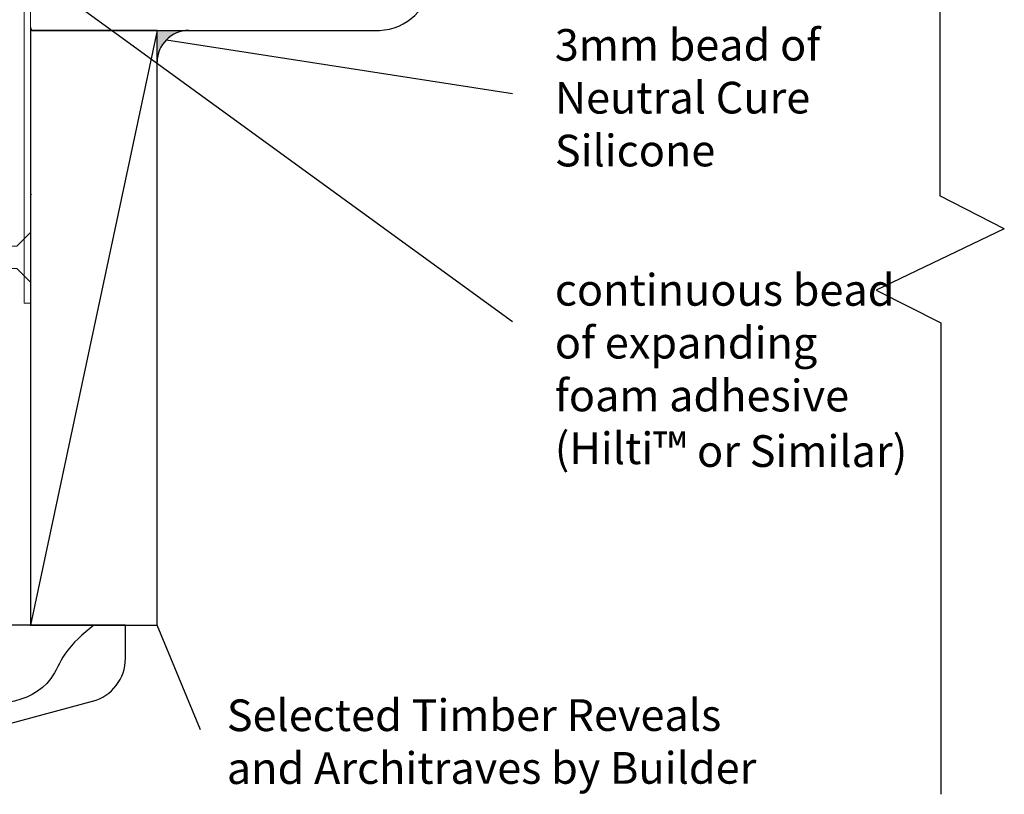
# Model space of a CAD drawing. Units: millimetres. Extents: x 1162 to 4891, y -184 to 641.
# Drawn here: x 3124 to 3279, y 142 to 264 of the extents above; entities that cross this region are included whole.
import ezdxf

# ---------------------------------------------------------------- set-up
doc = ezdxf.new("R2010")
doc.units = ezdxf.units.MM
doc.layers.add('Deceuninck Profiles', color=6, linetype='Continuous', lineweight=0)
doc.styles.get("Standard").update_dxf_attribs({"font": 'arial.ttf'})

# ---------------------------------------------------------------- blocks, each defined once
blk = doc.blocks.new('A$C6C1B433E')
at = {"layer": 'Deceuninck Profiles'}
for p, q in [((-2.65, 1), (-32.65, 1)), ((-32.65, 1), (-32.65, 0)), ((-32.65, 0), (-27.65, 0)), ((-27.65, 0), (-27.65, -1)), ((-2.65, 0), (-2.65, 1)), ((62.35, 0), (-2.65, 0)), ((62.35, -1), (62.35, 0)), ((-27.65, -1), (62.35, -1))]:
    blk.add_line(p, q, dxfattribs=at)
blk = doc.blocks.new('A$C42B7157A')
at = {"layer": 'Deceuninck Profiles'}
for p, q in [((-1.74, 18.68), (0, 23.99)), ((1.74, 18.68), (0, 23.99)), ((-1.74, 17.92), (-1.74, 18.68)), ((1.74, 14.28), (1.74, 18.68)), ((-2.48, 17.18), (-1.74, 17.92)), ((2.36, 13.86), (-2.48, 17.18)), ((-2.48, 15.18), (-1.74, 15.92)), ((-1.74, 15.92), (-1.74, 16.68)), ((2.36, 11.86), (-2.48, 15.18)), ((-1.74, 13.92), (-1.74, 14.68)), ((-2.48, 13.18), (-1.74, 13.92)), ((2.36, 9.86), (-2.48, 13.18)), ((-1.74, 11.92), (-1.74, 12.68)), ((1.74, 13.24), (2.36, 13.86)), ((1.74, 13.24), (1.74, 12.28)), ((-2.48, 11.18), (-1.74, 11.92)), ((2.36, 7.86), (-2.48, 11.18)), ((1.74, 11.24), (2.36, 11.86)), ((1.74, 11.24), (1.74, 10.28)), ((-2.48, 9.18), (-1.74, 9.92)), ((-1.74, 9.92), (-1.74, 10.68)), ((1.74, 9.24), (2.36, 9.86)), ((2.36, 5.86), (-2.48, 9.18)), ((-2.48, 7.18), (-1.74, 7.92)), ((-1.74, 7.92), (-1.74, 8.68)), ((1.74, 9.24), (1.74, 8.28)), ((1.74, 7.24), (2.36, 7.86)), ((2.36, 3.86), (-2.48, 7.18)), ((-1.74, 4.48), (-1.74, 6.68)), ((1.74, 7.24), (1.74, 6.28)), ((1.74, 5.24), (2.36, 5.86)), ((1.74, 5.24), (1.74, 4.28)), ((-2.37, 3.86), (-1.74, 4.48)), ((-1.74, 3.24), (-2.37, 3.86)), ((-2.37, 3.86), (-0.4, 2.58)), ((-1.74, 0.81), (-1.74, 3.24)), ((1.74, 3.24), (2.36, 3.86)), ((1.74, 0.81), (1.74, 3.24)), ((-3.91, -1.35), (-1.74, 0.81)), ((3.91, -1.35), (1.74, 0.81)), ((-3.91, -1.35), (3.91, -1.35))]:
    blk.add_line(p, q, dxfattribs=at)

msp = doc.modelspace()

# ---------------------------------------------------------------- hatches: boundary and pattern name
msp.add_hatch(color=256).paths.add_polyline_path([(3145.53, 257.178), (3145.53, 262.178), (3150.53, 262.178, 0.4142136)])

# ---------------------------------------------------------------- linework, layer by layer
for p, q in [((3268.987, 359.931), (3268.987, 236.073)), ((3201.597, 216.209), (3129.818, 268.412)), ((3125.53, 262.178), (3125.53, 168.353)), ((3145.53, 262.153), (3125.53, 262.178)), ((3145.53, 262.153), (3125.53, 168.353)), ((3125.78, 262.178), (3169.28, 262.178)), ((3126.03, 262.178), (3179.793, 262.178)), ((3145.53, 168.353), (3145.53, 262.153)), ((3146.994, 260.714), (3201.597, 252.26)), ((3125.53, 236.072), (3125.53, 233.878)), ((3279.176, 230.898), (3268.987, 236.073)), ((3279.176, 230.898), (3258.944, 221.23)), ((3258.944, 221.23), (3269.138, 216.053)), ((3269.138, 216.053), (3269.138, 141.697)), ((3140.53, 168.353), (3065.53, 168.376)), ((3125.53, 168.353), (3145.53, 168.353)), ((3140.53, 163.125), (3140.53, 168.353)), ((3152.352, 151.855), (3145.53, 168.353)), ((3105.53, 148.376), (3135.341, 156.364))]:
    msp.add_line(p, q)
for centre, radius, start, end in [((3180.174, 270.916), 8.747, 267.49982, 349.23543), ((3126.03, 262.678), 0.5, 180, 270), ((3150.53, 257.178), 5, 90, 180), ((3126.03, 236.072), 0.5, 135, 180), ((3133.53, 163.125), 7, 285, 0)]:
    msp.add_arc(centre, radius, start, end)
msp.add_spline([(3135.53, 168.353), (3130.973, 163.796), (3128.749, 159.944), (3112.621, 155.623)], degree=3)

# ---------------------------------------------------------------- block references
for name, p, rotation in [('A$C6C1B433E', (3125.53, 281.508), 270), ('A$C42B7157A', (3124.182, 226.394), 89.99999999999999)]:
    msp.add_blockref(name, p, dxfattribs=dict(rotation=rotation))

# ---------------------------------------------------------------- texts
at = {"char_height": 5}
for s, insert, width, attachment_point, rotation in [('3mm bead of Neutral Cure Silicone', (3208.279, 239.169), 57.00972, 7, 0.03777), ('{\\fArial|b0|i0|c0|p34;continuous bead of expanding foam adhesive (Hilti\\H1.0833x;™ \\H0.92311x;or Similar)\\P }', (3208.279, 223.781), 57.30086, 1, 359.96223), ('Selected Timber Reveals  and Architraves by Builder ', (3156.526, 141.761), 89.4825, 7, 0.03777)]:
    msp.add_mtext(s, dxfattribs=dict(at, insert=insert, width=width, attachment_point=attachment_point, rotation=rotation))

doc.saveas('drawing.dxf')
